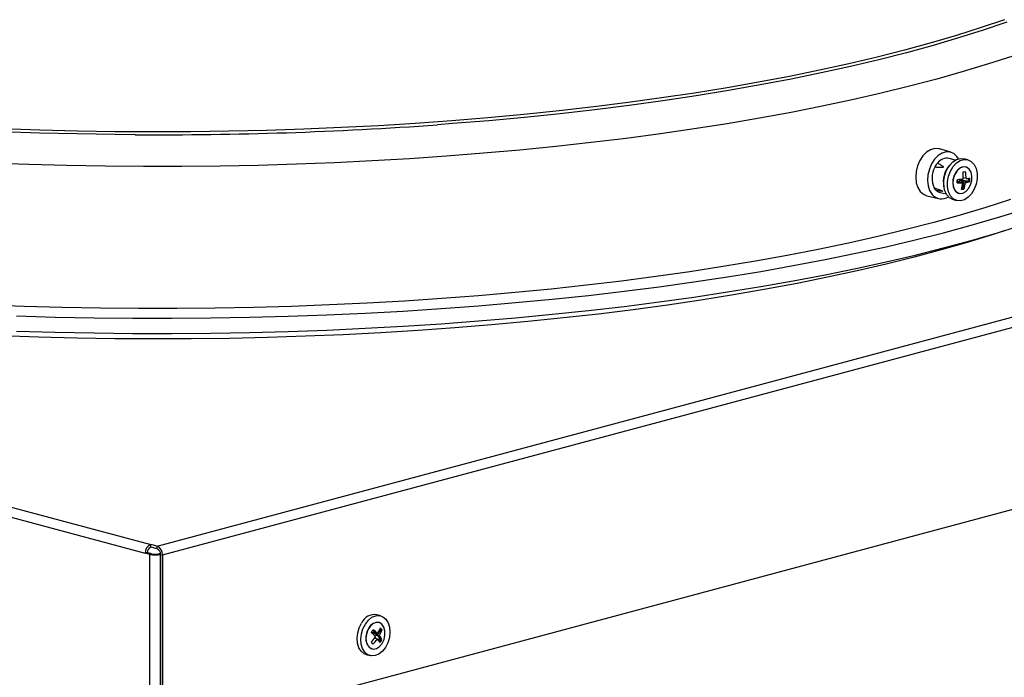
# Model space of a CAD drawing. Extents: x 9 to 162, y 6 to 104.
# Drawn here: x 144 to 148, y 57 to 59 of the extents above; entities that cross this region are included whole.
import ezdxf

# ---------------------------------------------------------------- set-up
doc = ezdxf.new("R2010")
doc.units = 0
doc.header["$LTSCALE"] = 10
doc.header["$MEASUREMENT"] = 0
doc.linetypes.add('SLD-SOLID', pattern=[0])
doc.layers.add('SLD-0', color=7, linetype='SLD-SOLID')

msp = doc.modelspace()

# ---------------------------------------------------------------- linework, layer by layer
at = {"layer": 'SLD-0', "color": 7, "linetype": 'SLD-SOLID'}
for p, q in [((147.6938, 59.4538), (147.613, 59.4265)), ((147.7012, 59.445), (147.6203, 59.4176)), ((147.613, 59.4265), (147.5287, 59.4)), ((147.6203, 59.4176), (147.5357, 59.391)), ((147.5287, 59.4), (147.4409, 59.3743)), ((147.5357, 59.391), (147.4477, 59.3653)), ((138.4029, 59.3525), (144.7579, 57.6499)), ((144.78, 57.644), (151.1841, 59.3597)), ((147.3498, 59.3494), (147.2554, 59.3255)), ((147.4409, 59.3743), (147.3498, 59.3494)), ((147.4477, 59.3653), (147.3564, 59.3403)), ((138.3845, 59.3225), (144.7395, 57.6199)), ((144.7984, 57.614), (151.2025, 59.3297)), ((147.2554, 59.3255), (147.1579, 59.3024)), ((147.2618, 59.3163), (147.164, 59.2932)), ((147.3564, 59.3403), (147.2618, 59.3163)), ((147.7226, 59.329), (147.6388, 59.3018)), ((147.0575, 59.2803), (146.9541, 59.2591)), ((147.1579, 59.3024), (147.0575, 59.2803)), ((147.164, 59.2932), (147.0633, 59.271)), ((147.5515, 59.2753), (147.4608, 59.2497)), ((147.6388, 59.3018), (147.5515, 59.2753)), ((146.9541, 59.2591), (146.848, 59.239)), ((146.9597, 59.2498), (146.8533, 59.2296)), ((147.0633, 59.271), (146.9597, 59.2498)), ((147.4608, 59.2497), (147.3668, 59.2249)), ((146.7394, 59.2199), (146.6282, 59.2018)), ((146.7444, 59.2104), (146.633, 59.1923)), ((146.848, 59.239), (146.7394, 59.2199)), ((146.8533, 59.2296), (146.7444, 59.2104)), ((147.3668, 59.2249), (147.2696, 59.2011)), ((146.5147, 59.1848), (146.3991, 59.1688)), ((146.5192, 59.1752), (146.4032, 59.1593)), ((146.6282, 59.2018), (146.5147, 59.1848)), ((146.633, 59.1923), (146.5192, 59.1752)), ((147.1694, 59.1782), (147.0662, 59.1562)), ((147.2696, 59.2011), (147.1694, 59.1782)), ((146.1618, 59.1403), (146.0405, 59.1278)), ((146.2814, 59.154), (146.1618, 59.1403)), ((146.2852, 59.1444), (146.1654, 59.1307)), ((146.3991, 59.1688), (146.2814, 59.154)), ((146.4032, 59.1593), (146.2852, 59.1444)), ((147.0662, 59.1562), (146.9602, 59.1352)), ((145.7933, 59.1062), (145.6677, 59.0972)), ((145.9176, 59.1164), (145.7933, 59.1062)), ((145.9205, 59.1067), (145.7959, 59.0965)), ((146.0405, 59.1278), (145.9176, 59.1164)), ((146.0437, 59.1181), (145.9205, 59.1067)), ((146.1654, 59.1307), (146.0437, 59.1181)), ((146.8515, 59.1153), (146.7402, 59.0963)), ((146.9602, 59.1352), (146.8515, 59.1153)), ((144.3769, 59.0741), (144.2479, 59.0786)), ((144.5064, 59.0709), (144.3769, 59.0741)), ((145.1557, 59.0732), (145.0261, 59.0703)), ((145.2848, 59.0774), (145.1557, 59.0732)), ((145.4133, 59.0828), (145.2848, 59.0774)), ((145.5409, 59.0894), (145.4133, 59.0828)), ((145.6677, 59.0972), (145.5409, 59.0894)), ((145.7959, 59.0965), (145.7446, 59.0926)), ((146.6266, 59.0784), (146.5106, 59.0616)), ((146.7402, 59.0963), (146.6266, 59.0784)), ((144.3759, 59.0643), (144.2466, 59.0688)), ((144.5057, 59.0611), (144.3759, 59.0643)), ((144.6358, 59.0591), (144.5057, 59.0611)), ((144.6362, 59.0689), (144.5064, 59.0709)), ((144.7048, 59.0585), (144.6358, 59.0591)), ((144.7662, 59.0681), (144.6362, 59.0689)), ((144.8962, 59.0686), (144.7662, 59.0681)), ((145.0261, 59.0703), (144.8962, 59.0686)), ((146.3926, 59.0459), (146.2725, 59.0314)), ((146.5106, 59.0616), (146.3926, 59.0459)), ((146.0271, 59.0056), (145.902, 58.9945)), ((146.1507, 59.0179), (146.0271, 59.0056)), ((146.2725, 59.0314), (146.1507, 59.0179)), ((147.4388, 59.0067), (147.4251, 58.998)), ((147.4531, 59.0109), (147.4388, 59.0067)), ((147.4669, 59.0103), (147.4531, 59.0109)), ((147.4695, 59.0096), (147.4669, 59.0103)), ((147.5093, 58.9979), (147.4695, 59.0096)), ((145.6478, 58.9758), (145.5191, 58.9683)), ((145.7755, 58.9846), (145.6478, 58.9758)), ((145.902, 58.9945), (145.7755, 58.9846)), ((147.4127, 58.9854), (147.4022, 58.9695)), ((147.4251, 58.998), (147.4127, 58.9854)), ((147.4532, 58.974), (147.4428, 58.9582)), ((147.4655, 58.9865), (147.4532, 58.974)), ((147.479, 58.995), (147.4655, 58.9865)), ((147.4931, 58.9992), (147.479, 58.995)), ((147.5067, 58.9986), (147.4931, 58.9992)), ((147.5244, 58.9709), (147.5035, 58.9771)), ((147.5193, 58.9934), (147.5067, 58.9986)), ((147.5156, 58.9647), (147.5285, 58.973)), ((147.53, 58.9839), (147.5193, 58.9934)), ((147.5285, 58.973), (147.5418, 58.9767)), ((147.5356, 58.9756), (147.53, 58.9839)), ((147.5414, 58.9696), (147.5548, 58.9733)), ((147.5418, 58.9767), (147.5542, 58.9757)), ((147.5672, 58.9723), (147.5542, 58.9757)), ((147.5548, 58.9733), (147.5678, 58.9721)), ((147.5678, 58.9721), (147.5794, 58.9662)), ((144.3386, 58.9558), (144.2081, 58.9606)), ((144.4698, 58.9523), (144.3386, 58.9558)), ((144.6013, 58.9499), (144.4698, 58.9523)), ((144.733, 58.9489), (144.6013, 58.9499)), ((144.8648, 58.949), (144.733, 58.9489)), ((144.9965, 58.9504), (144.8648, 58.949)), ((145.128, 58.953), (144.9965, 58.9504)), ((145.259, 58.9569), (145.128, 58.953)), ((145.3894, 58.962), (145.259, 58.9569)), ((145.5191, 58.9683), (145.3894, 58.962)), ((147.3944, 58.9512), (147.3896, 58.9317)), ((147.4022, 58.9695), (147.3944, 58.9512)), ((147.4351, 58.9402), (147.4303, 58.921)), ((147.4428, 58.9582), (147.4351, 58.9402)), ((147.488, 58.9193), (147.4946, 58.937)), ((147.4946, 58.937), (147.504, 58.9524)), ((147.504, 58.9524), (147.5156, 58.9647)), ((147.5076, 58.9335), (147.517, 58.949)), ((147.517, 58.949), (147.5285, 58.9613)), ((147.5365, 58.9409), (147.5271, 58.9309)), ((147.5285, 58.9613), (147.5414, 58.9696)), ((147.5419, 58.9444), (147.5318, 58.9363)), ((147.5471, 58.9468), (147.5365, 58.9409)), ((147.5528, 58.9479), (147.5419, 58.9444)), ((147.5579, 58.9478), (147.5471, 58.9468)), ((147.5632, 58.9464), (147.5528, 58.9479)), ((147.5605, 58.9473), (147.5579, 58.9478)), ((147.5607, 58.9473), (147.5605, 58.9473)), ((147.572, 58.9402), (147.5632, 58.9464)), ((147.5783, 58.9298), (147.572, 58.9402)), ((147.5794, 58.9662), (147.5889, 58.9559)), ((147.5889, 58.9559), (147.5957, 58.942)), ((147.5957, 58.942), (147.5992, 58.9254)), ((147.3896, 58.9317), (147.3882, 58.9121)), ((147.3882, 58.9121), (147.3901, 58.8934)), ((147.4303, 58.921), (147.4289, 58.9015)), ((147.4846, 58.9008), (147.488, 58.9193)), ((147.4976, 58.8973), (147.5009, 58.9159)), ((147.5009, 58.9159), (147.5076, 58.9335)), ((147.5179, 58.9103), (147.5157, 58.8952)), ((147.5161, 58.9029), (147.5157, 58.8879)), ((147.5201, 58.9177), (147.5161, 58.9029)), ((147.5235, 58.9245), (147.5179, 58.9103)), ((147.5271, 58.9309), (147.5201, 58.9177)), ((147.5318, 58.9363), (147.5235, 58.9245)), ((147.5414, 58.902), (147.547, 58.903)), ((147.547, 58.903), (147.5473, 58.9063)), ((147.547, 58.903), (147.5695, 58.8986)), ((147.5612, 58.9078), (147.5511, 58.9105)), ((147.5695, 58.8986), (147.5704, 58.9084)), ((147.5814, 58.9165), (147.5783, 58.9298)), ((147.5809, 58.9016), (147.5814, 58.9165)), ((147.5993, 58.9072), (147.5959, 58.8886)), ((147.5992, 58.9254), (147.5993, 58.9072)), ((147.3901, 58.8934), (147.3954, 58.8769)), ((147.3954, 58.8769), (147.4037, 58.8634)), ((147.4289, 58.9015), (147.4309, 58.8831)), ((147.4309, 58.8831), (147.4361, 58.8668)), ((147.4847, 58.8826), (147.4846, 58.9008)), ((147.4882, 58.8659), (147.4847, 58.8826)), ((147.4976, 58.8791), (147.4976, 58.8973)), ((147.5012, 58.8625), (147.4976, 58.8791)), ((147.5157, 58.8952), (147.517, 58.8809)), ((147.5157, 58.8879), (147.5188, 58.8746)), ((147.517, 58.8809), (147.5218, 58.8689)), ((147.5188, 58.8746), (147.5251, 58.8642)), ((147.5218, 58.8689), (147.5295, 58.8605)), ((147.5397, 58.8947), (147.5306, 58.8945)), ((147.5397, 58.8947), (147.5311, 58.8995)), ((147.5395, 58.8952), (147.5312, 58.8998)), ((147.5377, 58.8971), (147.5376, 58.8963)), ((147.5451, 58.8942), (147.5377, 58.8971)), ((147.5498, 58.8929), (147.5378, 58.8962)), ((147.5414, 58.902), (147.5559, 58.8963)), ((147.5498, 58.8724), (147.5462, 58.8721)), ((147.5598, 58.8939), (147.5464, 58.8975)), ((147.5471, 58.8759), (147.5498, 58.8724)), ((147.5522, 58.8914), (147.5498, 58.8924)), ((147.5522, 58.8914), (147.5498, 58.8724)), ((147.554, 58.8713), (147.5498, 58.8724)), ((147.5559, 58.8963), (147.5695, 58.8986)), ((147.5606, 58.8635), (147.57, 58.8735)), ((147.5737, 58.8975), (147.5695, 58.8986)), ((147.57, 58.8735), (147.577, 58.8867)), ((147.577, 58.8867), (147.5809, 58.9016)), ((147.5893, 58.871), (147.5799, 58.8555)), ((147.5959, 58.8886), (147.5893, 58.871)), ((147.4037, 58.8634), (147.4145, 58.8537)), ((147.4145, 58.8537), (147.4264, 58.8487)), ((147.4268, 58.8486), (147.4667, 58.8389)), ((147.4361, 58.8668), (147.4443, 58.8534)), ((147.4721, 58.8599), (147.4932, 58.8548)), ((147.495, 58.852), (147.4882, 58.8659)), ((147.5045, 58.8417), (147.495, 58.852)), ((147.5079, 58.8485), (147.5012, 58.8625)), ((147.5161, 58.8358), (147.5045, 58.8417)), ((147.5175, 58.8383), (147.5079, 58.8485)), ((147.5167, 58.8357), (147.5161, 58.8358)), ((147.5167, 58.8357), (147.5297, 58.8322)), ((147.5291, 58.8324), (147.5175, 58.8383)), ((147.5251, 58.8642), (147.5339, 58.858)), ((147.5295, 58.8605), (147.5392, 58.8566)), ((147.5339, 58.858), (147.5363, 58.8572)), ((147.5363, 58.8572), (147.5366, 58.8571)), ((147.5392, 58.8566), (147.55, 58.8576)), ((147.5554, 58.8349), (147.542, 58.8312)), ((147.55, 58.8576), (147.5606, 58.8635)), ((147.5683, 58.8432), (147.5554, 58.8349)), ((147.5799, 58.8555), (147.5683, 58.8432)), ((147.7142, 58.8354), (147.6296, 58.8084)), ((147.542, 58.8312), (147.5291, 58.8324)), ((147.6296, 58.8084), (147.5415, 58.7822)), ((147.5415, 58.7822), (147.45, 58.7568)), ((147.5784, 58.747), (147.6692, 58.7733)), ((147.6692, 58.7733), (147.7567, 58.8004)), ((147.45, 58.7568), (147.3553, 58.7323)), ((147.4842, 58.7216), (147.5784, 58.747)), ((147.6692, 58.7212), (147.7567, 58.7483)), ((144.7984, 56.9878), (151.2025, 58.7035)), ((147.2574, 58.7087), (147.1566, 58.686)), ((147.3553, 58.7323), (147.2574, 58.7087)), ((147.3868, 58.697), (147.4842, 58.7216)), ((147.6512, 58.7148), (147.565, 58.6882)), ((147.5784, 58.6949), (147.6692, 58.7212)), ((147.6918, 58.728), (147.6512, 58.7148)), ((147.1566, 58.686), (147.0528, 58.6643)), ((147.1828, 58.6507), (147.2863, 58.6734)), ((147.2863, 58.6734), (147.3868, 58.697)), ((147.3868, 58.6449), (147.4842, 58.6695)), ((147.565, 58.6882), (147.4754, 58.6625)), ((147.4842, 58.6695), (147.5784, 58.6949)), ((146.9463, 58.6435), (146.8371, 58.6238)), ((147.0528, 58.6643), (146.9463, 58.6435)), ((147.0764, 58.629), (147.1828, 58.6507)), ((147.2863, 58.6213), (147.3868, 58.6449)), ((147.3825, 58.6376), (147.2864, 58.6136)), ((147.4754, 58.6625), (147.3825, 58.6376)), ((146.7254, 58.6051), (146.6114, 58.5875)), ((146.8371, 58.6238), (146.7254, 58.6051)), ((146.8556, 58.5886), (146.9673, 58.6083)), ((146.9673, 58.6083), (147.0764, 58.629)), ((147.0764, 58.5769), (147.1828, 58.5986)), ((147.1828, 58.5986), (147.2863, 58.6213)), ((147.2864, 58.6136), (147.1872, 58.5905)), ((146.4951, 58.5709), (146.3768, 58.5555)), ((146.6114, 58.5875), (146.4951, 58.5709)), ((146.625, 58.5524), (146.7415, 58.57)), ((146.7415, 58.57), (146.8556, 58.5886)), ((146.9673, 58.5562), (147.0764, 58.5769)), ((147.0851, 58.5683), (146.9801, 58.5472)), ((147.1872, 58.5905), (147.0851, 58.5683)), ((146.2565, 58.5411), (146.1344, 58.5279)), ((146.3768, 58.5555), (146.2565, 58.5411)), ((146.3855, 58.5205), (146.5063, 58.5359)), ((146.5063, 58.5359), (146.625, 58.5524)), ((146.7415, 58.5179), (146.8556, 58.5365)), ((146.8556, 58.5365), (146.9673, 58.5562)), ((146.9801, 58.5472), (146.8724, 58.527)), ((145.8854, 58.5049), (145.7588, 58.4952)), ((146.0107, 58.5158), (145.8854, 58.5049)), ((146.1344, 58.5279), (146.0107, 58.5158)), ((146.1384, 58.4931), (146.2629, 58.5062)), ((146.2629, 58.5062), (146.3855, 58.5205)), ((146.5063, 58.4838), (146.625, 58.5003)), ((146.625, 58.5003), (146.7415, 58.5179)), ((146.7621, 58.5079), (146.6494, 58.4898)), ((146.8724, 58.527), (146.7621, 58.5079)), ((144.3227, 58.4683), (144.1923, 58.4732)), ((144.4537, 58.4646), (144.3227, 58.4683)), ((144.585, 58.4621), (144.4537, 58.4646)), ((145.1112, 58.4646), (144.9799, 58.4621)), ((145.2422, 58.4683), (145.1112, 58.4646)), ((145.3726, 58.4732), (145.2422, 58.4683)), ((145.5023, 58.4793), (145.3726, 58.4732)), ((145.6311, 58.4867), (145.5023, 58.4793)), ((145.7588, 58.4952), (145.6311, 58.4867)), ((145.7561, 58.4608), (145.8849, 58.4704)), ((145.8849, 58.4704), (146.0124, 58.4812)), ((146.0124, 58.4812), (146.1384, 58.4931)), ((146.2629, 58.4541), (146.3855, 58.4684)), ((146.3855, 58.4684), (146.5063, 58.4838)), ((146.5344, 58.4728), (146.4172, 58.4569)), ((146.6494, 58.4898), (146.5344, 58.4728)), ((144.297, 58.4356), (144.4299, 58.4318)), ((144.4299, 58.4318), (144.5633, 58.4291)), ((144.5633, 58.4291), (144.6969, 58.4277)), ((144.7166, 58.4609), (144.585, 58.4621)), ((144.8483, 58.4609), (144.7166, 58.4609)), ((144.8306, 58.4275), (144.9642, 58.4286)), ((144.9799, 58.4621), (144.8483, 58.4609)), ((144.9642, 58.4286), (145.0977, 58.4309)), ((145.0977, 58.4309), (145.2307, 58.4344)), ((145.2307, 58.4344), (145.3633, 58.4392)), ((145.3633, 58.4392), (145.4951, 58.4452)), ((145.4951, 58.4452), (145.6261, 58.4524)), ((145.6261, 58.4524), (145.7561, 58.4608)), ((145.8849, 58.4183), (146.0124, 58.4291)), ((146.0124, 58.4291), (146.1384, 58.441)), ((146.1384, 58.441), (146.2629, 58.4541)), ((146.298, 58.442), (146.1769, 58.4284)), ((146.4172, 58.4569), (146.298, 58.442)), ((144.6969, 58.4277), (144.8306, 58.4275)), ((145.4951, 58.3931), (145.6261, 58.4003)), ((145.6261, 58.4003), (145.7561, 58.4087)), ((145.7561, 58.4087), (145.8849, 58.4183)), ((145.9298, 58.4044), (145.8041, 58.3942)), ((146.0542, 58.4158), (145.9298, 58.4044)), ((146.1769, 58.4284), (146.0542, 58.4158)), ((144.3727, 58.3622), (144.2423, 58.3667)), ((144.297, 58.3835), (144.4299, 58.3797)), ((144.5035, 58.359), (144.3727, 58.3622)), ((144.4299, 58.3797), (144.5633, 58.377)), ((144.5633, 58.377), (144.6969, 58.3756)), ((144.6969, 58.3756), (144.8306, 58.3754)), ((144.8306, 58.3754), (144.9642, 58.3765)), ((144.9642, 58.3765), (145.0977, 58.3788)), ((145.1596, 58.3613), (145.0286, 58.3583)), ((145.0977, 58.3788), (145.2307, 58.3823)), ((145.29, 58.3654), (145.1596, 58.3613)), ((145.2307, 58.3823), (145.3633, 58.3871)), ((145.4199, 58.3708), (145.29, 58.3654)), ((145.3633, 58.3871), (145.4951, 58.3931)), ((145.549, 58.3774), (145.4199, 58.3708)), ((145.6771, 58.3852), (145.549, 58.3774)), ((145.8041, 58.3942), (145.6771, 58.3852)), ((144.6347, 58.357), (144.5035, 58.359)), ((144.766, 58.3562), (144.6347, 58.357)), ((144.8974, 58.3566), (144.766, 58.3562)), ((145.0286, 58.3583), (144.8974, 58.3566)), ((144.7461, 57.6217), (144.7395, 57.6199)), ((144.7545, 57.6159), (144.7395, 57.6199)), ((144.7611, 57.6177), (144.7461, 57.6217)), ((144.7611, 57.6177), (144.7545, 57.6159)), ((144.7579, 57.6409), (144.7579, 57.6499)), ((144.78, 57.644), (144.7579, 57.6499)), ((144.78, 57.635), (144.7579, 57.6409)), ((144.78, 57.635), (144.78, 57.644)), ((144.7847, 57.6177), (144.7915, 57.6195)), ((144.7847, 57.6177), (144.7913, 57.6159)), ((144.7545, 56.9897), (144.7545, 57.6159)), ((144.7913, 57.6159), (144.7918, 57.616)), ((144.7913, 56.9897), (144.7913, 57.6159)), ((144.7918, 57.6158), (144.7918, 56.9895)), ((144.7918, 57.6158), (144.7984, 57.614)), ((144.7984, 57.614), (144.7984, 56.9878)), ((145.4749, 57.3637), (145.483, 57.3797)), ((145.496, 57.3763), (145.5066, 57.3896)), ((145.5066, 57.3896), (145.5187, 57.3994)), ((145.5187, 57.3994), (145.5317, 57.4048)), ((145.533, 57.3816), (145.5222, 57.3772)), ((145.5317, 57.4048), (145.5447, 57.4055)), ((145.5435, 57.3811), (145.533, 57.3816)), ((145.549, 57.4047), (145.536, 57.4081)), ((145.543, 57.3813), (145.5427, 57.3813)), ((145.5528, 57.3757), (145.5435, 57.3811)), ((145.5447, 57.4055), (145.5566, 57.4016)), ((145.5566, 57.4016), (145.5668, 57.3931)), ((145.5668, 57.3931), (145.5746, 57.3808)), ((145.5746, 57.3808), (145.5793, 57.3655)), ((145.4676, 57.3278), (145.4696, 57.3459)), ((145.4696, 57.3459), (145.4749, 57.3637)), ((145.4826, 57.3425), (145.4878, 57.3602)), ((145.4878, 57.3602), (145.496, 57.3763)), ((145.5013, 57.349), (145.498, 57.334)), ((145.5044, 57.356), (145.4995, 57.3415)), ((145.5078, 57.3626), (145.5013, 57.349)), ((145.5123, 57.3684), (145.5044, 57.356)), ((145.5222, 57.3772), (145.5123, 57.3684)), ((145.5171, 57.3484), (145.5285, 57.3483)), ((145.5172, 57.3476), (145.5265, 57.3475)), ((145.5216, 57.3553), (145.5285, 57.3483)), ((145.526, 57.3472), (145.5246, 57.3448)), ((145.5378, 57.3441), (145.5247, 57.3476)), ((145.5492, 57.3577), (145.54, 57.3419)), ((145.5456, 57.3584), (145.5492, 57.3577)), ((145.5467, 57.3607), (145.5492, 57.3577)), ((145.5534, 57.3566), (145.5492, 57.3577)), ((145.5596, 57.366), (145.5528, 57.3757)), ((145.5633, 57.3531), (145.5596, 57.366)), ((145.5635, 57.3384), (145.5633, 57.3531)), ((145.5807, 57.3482), (145.5787, 57.33)), ((145.5793, 57.3655), (145.5807, 57.3482)), ((145.469, 57.3105), (145.4676, 57.3278)), ((145.4806, 57.3243), (145.4826, 57.3425)), ((145.482, 57.307), (145.4806, 57.3243)), ((145.4995, 57.3415), (145.4979, 57.3265)), ((145.4979, 57.3265), (145.4999, 57.3125)), ((145.498, 57.334), (145.4982, 57.3193)), ((145.4982, 57.3193), (145.5019, 57.3064)), ((145.4999, 57.3125), (145.5052, 57.301)), ((145.5246, 57.3448), (145.54, 57.3419)), ((145.5399, 57.3355), (145.526, 57.3381)), ((145.5373, 57.3245), (145.5269, 57.3272)), ((145.5332, 57.3265), (145.5297, 57.3313)), ((145.5449, 57.3363), (145.5316, 57.3399)), ((145.5327, 57.3257), (145.5332, 57.3265)), ((145.5332, 57.3265), (145.5487, 57.3235)), ((145.5487, 57.3235), (145.5399, 57.3355)), ((145.5443, 57.3166), (145.5487, 57.3235)), ((145.5529, 57.3224), (145.5487, 57.3235)), ((145.5537, 57.3098), (145.5602, 57.3234)), ((145.5602, 57.3234), (145.5635, 57.3384)), ((145.5735, 57.3123), (145.5653, 57.2962)), ((145.5787, 57.33), (145.5735, 57.3123)), ((145.4738, 57.2951), (145.469, 57.3105)), ((145.4815, 57.2828), (145.4738, 57.2951)), ((145.4917, 57.2744), (145.4815, 57.2828)), ((145.4867, 57.2917), (145.482, 57.307)), ((145.4945, 57.2794), (145.4867, 57.2917)), ((145.5047, 57.271), (145.4945, 57.2794)), ((145.5019, 57.3064), (145.5088, 57.2967)), ((145.5052, 57.301), (145.5134, 57.2934)), ((145.5088, 57.2967), (145.518, 57.2913)), ((145.5134, 57.2934), (145.5234, 57.2904)), ((145.518, 57.2913), (145.5186, 57.2912)), ((145.5186, 57.2912), (145.5188, 57.2911)), ((145.5234, 57.2904), (145.5342, 57.2924)), ((145.5342, 57.2924), (145.5447, 57.2991)), ((145.5547, 57.2829), (145.5425, 57.2732)), ((145.5447, 57.2991), (145.5537, 57.3098)), ((145.5653, 57.2962), (145.5547, 57.2829)), ((145.4993, 57.2713), (145.4917, 57.2744)), ((145.4993, 57.2713), (145.5123, 57.2678)), ((145.5166, 57.267), (145.5047, 57.271)), ((145.5295, 57.2677), (145.5166, 57.267)), ((145.5425, 57.2732), (145.5295, 57.2677))]:
    msp.add_line(p, q, dxfattribs=at)
for centre, radius, start, end in [((144.7866, 72.4171), 13.3589, 269.64899, 274.11228), ((147.496, 58.9375), 0.0403, 79.3303, 145.4567), ((147.521, 58.9093), 0.0768, 150.9099, 205.6418), ((147.4775, 58.9409), 0.0243, 127.1044, 166.2906), ((147.5633, 58.8983), 0.0803, 137.406, 192.5981), ((147.3848, 58.9122), 0.1469, 352.6233, 357.1012), ((147.5113, 59.1877), 0.2837, 274.0759, 278.0059), ((147.394, 58.9214), 0.1575, 354.6684, 3.4589), ((147.535, 59.1409), 0.2106, 274.4127, 276.6505), ((147.4013, 58.9078), 0.1599, 359.9776, 8.5844), ((147.5558, 59.0539), 0.1462, 272.1398, 277.4704), ((147.4281, 58.9164), 0.1469, 352.6233, 357.1012), ((147.4644, 58.8781), 0.0128, 189.0247, 250.0201), ((147.5477, 59.3026), 0.4096, 267.5898, 270.2989), ((147.4134, 58.9059), 0.1371, 345.0596, 354.5981), ((147.5296, 59.0805), 0.2106, 274.4127, 276.6505), ((147.4187, 58.9179), 0.1431, 341.0011, 350.3498), ((147.5392, 59.003), 0.111, 280.6694, 288.1167), ((147.4771, 58.8807), 0.0427, 219.7468, 303.4147), ((147.479, 58.8881), 0.029, 229.235, 256.2963), ((144.7702, 57.6217), 0.0307, 113.5894, 183.3647), ((144.7658, 57.6228), 0.0197, 113.5887, 183.3646), ((144.7729, 57.6686), 0.0523, 256.9832, 283.0168), ((144.7677, 57.6158), 0.0307, 356.6353, 66.4106), ((144.7721, 57.6169), 0.0197, 356.6354, 66.4113), ((144.7729, 57.6954), 0.0816, 256.9837, 283.0163), ((145.5281, 57.3592), 0.0495, 80.8492, 155.554), ((145.5377, 57.3488), 0.0329, 81.2052, 155.198), ((145.3991, 57.4293), 0.1431, 325.3183, 329.7665), ((145.3731, 57.2035), 0.2037, 39.373, 45.1415), ((145.3735, 57.1714), 0.2384, 46.4156, 51.2258), ((145.4322, 57.4111), 0.125, 327.5991, 337.4889), ((145.428, 57.3978), 0.132, 332.2709, 341.8329), ((145.4379, 57.2624), 0.1491, 39.1936, 42.5439), ((145.3951, 57.4198), 0.1611, 318.7749, 327.2565), ((145.4067, 57.2131), 0.1487, 39.1951, 42.5553), ((145.4084, 57.4229), 0.1622, 314.4215, 322.6271), ((145.4641, 57.253), 0.1023, 35.9121, 44.2929), ((145.4663, 57.2818), 0.0956, 25.1491, 34.7973), ((145.4297, 57.3942), 0.1425, 325.3051, 329.7694)]:
    msp.add_arc(centre, radius, start, end, dxfattribs=at)
for centre, major_axis, ratio, start_param, end_param in [((147.5412, 58.8971), (0.0012, 0.00488), 0.686788, 0.289365, 1.737984), ((147.5274, 58.9026), (0.0248, -0.0114), 0.17451, 0.055148, 0.779425), ((147.5274, 58.9026), (0.0288, -0.0062), 0.045563, 5.444792, 6.169102), ((145.5054, 57.3527), (0.0232, -0.0048), 0.087296, 5.864386, 6.412977), ((145.5125, 57.345), (0.0276, -0.0028), 0.159373, 5.49324, 6.211127), ((145.5125, 57.345), (0.0275, -0.0098), 0.074309, 0.109935, 0.827741)]:
    msp.add_ellipse(centre, major_axis=major_axis, ratio=ratio, start_param=start_param, end_param=end_param, dxfattribs=at)
for points, knots in [([(147.4629, 58.9603), (147.4663, 58.9587), (147.4712, 58.9564), (147.4773, 58.953), (147.4806, 58.9508), (147.4825, 58.9491), (147.483, 58.9481), (147.4831, 58.9476), (147.483, 58.9472), (147.4829, 58.9469), (147.4826, 58.9466), (147.4821, 58.9463), (147.4806, 58.9457), (147.4752, 58.9451), (147.4661, 58.9455), (147.4582, 58.9463), (147.4539, 58.9467)], [0, 0, 0, 0, 0.226596, 0.322892, 0.419259, 0.467553, 0.482983, 0.490284, 0.496257, 0.500981, 0.505691, 0.512635, 0.526022, 0.575663, 0.772417, 1, 1, 1, 1]), ([(147.4518, 58.8761), (147.456, 58.8746), (147.462, 58.8725), (147.4699, 58.8695), (147.4746, 58.8677), (147.4778, 58.8662), (147.4793, 58.8654), (147.4799, 58.865), (147.4802, 58.8647), (147.4805, 58.8645), (147.4806, 58.8643), (147.4806, 58.864), (147.4801, 58.8637), (147.477, 58.8635), (147.47, 58.8644), (147.4635, 58.8655), (147.46, 58.8661)], [0, 0, 0, 0, 0.226595, 0.322891, 0.419256, 0.467552, 0.482976, 0.490281, 0.496262, 0.500975, 0.505691, 0.512631, 0.526025, 0.575666, 0.772416, 1, 1, 1, 1])]:
    msp.add_open_spline(points, degree=3, knots=knots, dxfattribs=at)

doc.saveas('drawing.dxf')
